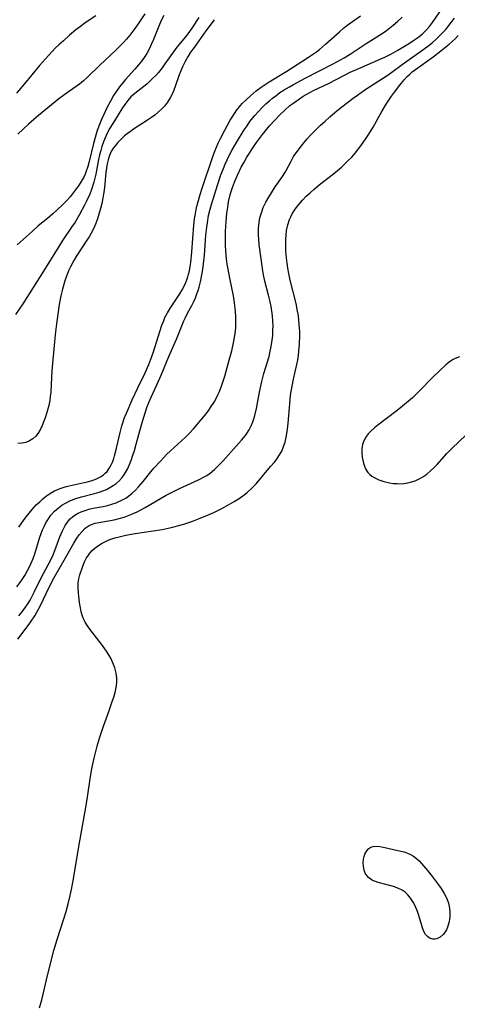
# Model space of a CAD drawing. Units: inches. Extents: x 2080786 to 2086251, y 228072 to 233543.
# Drawn here: x 2085440 to 2085505, y 228310 to 228457 of the extents above; entities that cross this region are included whole.
import ezdxf

# ---------------------------------------------------------------- set-up
doc = ezdxf.new("R2010")
doc.units = ezdxf.units.IN
doc.header["$MEASUREMENT"] = 0
doc.layers.add('c_10_T13S_R19E', color=136, linetype='Continuous')

msp = doc.modelspace()

# ---------------------------------------------------------------- linework, layer by layer
at = {"layer": 'c_10_T13S_R19E'}
for points in [[(2085440.04, 228368.36, 824), (2085440.54, 228368.98, 824), (2085441.04, 228369.65, 824), (2085441.4, 228370.18, 824), (2085441.73, 228370.73, 824), (2085442.07, 228371.33, 824), (2085442.36, 228371.89, 824), (2085443.41, 228374.05, 824), (2085444.79, 228376.65, 824), (2085445.16, 228377.46, 824), (2085445.43, 228378.11, 824), (2085446.18, 228380.14, 824), (2085446.56, 228381.06, 824), (2085446.76, 228381.47, 824), (2085446.98, 228381.86, 824), (2085447.43, 228382.51, 824), (2085447.74, 228382.85, 824), (2085448.05, 228383.12, 824), (2085448.41, 228383.39, 824), (2085448.81, 228383.63, 824), (2085449.38, 228383.9, 824), (2085449.94, 228384.11, 824), (2085450.52, 228384.28, 824), (2085451.16, 228384.42, 824), (2085452.66, 228384.7, 824), (2085453.27, 228384.83, 824), (2085453.94, 228385.02, 824), (2085454.6, 228385.25, 824), (2085454.87, 228385.36, 824), (2085455.45, 228385.64, 824), (2085456.01, 228385.95, 824), (2085456.45, 228386.25, 824), (2085456.95, 228386.65, 824), (2085457.46, 228387.12, 824), (2085457.93, 228387.62, 824), (2085458.61, 228388.43, 824), (2085459.75, 228389.85, 824), (2085460.2, 228390.39, 824), (2085461.18, 228391.46, 824), (2085462.12, 228392.43, 824), (2085462.68, 228392.97, 824), (2085464.35, 228394.48, 824), (2085465, 228395.09, 824), (2085465.48, 228395.57, 824), (2085466.1, 228396.25, 824), (2085467.23, 228397.56, 824), (2085467.75, 228398.19, 824), (2085468.31, 228398.92, 824), (2085468.77, 228399.58, 824), (2085469.21, 228400.26, 824), (2085469.51, 228400.79, 824), (2085469.78, 228401.34, 824), (2085469.99, 228401.81, 824), (2085470.36, 228402.77, 824), (2085470.79, 228404.14, 824), (2085471.37, 228406.17, 824), (2085471.83, 228407.91, 824), (2085472.15, 228409.32, 824), (2085472.3, 228410.2, 824), (2085472.38, 228410.81, 824), (2085472.43, 228411.42, 824), (2085472.46, 228412.51, 824), (2085472.45, 228413.14, 824), (2085472.36, 228414.27, 824), (2085472.26, 228415.08, 824), (2085472.09, 228416.11, 824), (2085471.55, 228418.73, 824), (2085471.29, 228420.07, 824), (2085471.17, 228420.84, 824), (2085471.07, 228421.61, 824), (2085470.96, 228422.76, 824), (2085470.91, 228423.68, 824), (2085470.89, 228424.6, 824), (2085470.9, 228425.75, 824), (2085470.94, 228426.43, 824), (2085470.98, 228427.12, 824), (2085471.11, 228428.41, 824), (2085471.23, 228429.28, 824), (2085471.37, 228430.14, 824), (2085471.6, 228431.17, 824), (2085471.7, 228431.52, 824), (2085471.99, 228432.42, 824), (2085472.32, 228433.29, 824), (2085472.68, 228434.11, 824), (2085473.26, 228435.27, 824), (2085473.67, 228436.03, 824), (2085474.09, 228436.77, 824), (2085474.47, 228437.38, 824), (2085475, 228438.18, 824), (2085475.55, 228438.98, 824), (2085476.41, 228440.15, 824), (2085476.86, 228440.72, 824), (2085477.46, 228441.44, 824), (2085478.25, 228442.31, 824), (2085479.04, 228443.12, 824), (2085479.75, 228443.79, 824), (2085480.52, 228444.46, 824), (2085480.95, 228444.8, 824), (2085481.93, 228445.5, 824), (2085482.49, 228445.86, 824), (2085483.49, 228446.44, 824), (2085484.12, 228446.75, 824), (2085486.27, 228447.78, 824), (2085488.66, 228449.01, 824), (2085489.52, 228449.44, 824), (2085490.8, 228450.01, 824), (2085494.08, 228451.42, 824), (2085494.7, 228451.71, 824), (2085495.55, 228452.13, 824), (2085496.62, 228452.73, 824), (2085498.37, 228453.78, 824), (2085499.17, 228454.32, 824), (2085499.75, 228454.73, 824), (2085500.3, 228455.18, 824), (2085500.86, 228455.71, 824), (2085501.35, 228456.27, 824), (2085501.8, 228456.87, 824), (2085503.88, 228459.91, 824)], [(2085466.93, 228457.62, 822), (2085466, 228456.16, 822), (2085465.55, 228455.5, 822), (2085465.12, 228454.95, 822), (2085463.94, 228453.55, 822), (2085463.65, 228453.17, 822), (2085461.87, 228450.68, 822), (2085461.43, 228450.1, 822), (2085460.88, 228449.41, 822), (2085460.49, 228448.97, 822), (2085460.08, 228448.54, 822), (2085459.63, 228448.11, 822), (2085459.15, 228447.69, 822), (2085457.35, 228446.29, 822), (2085456.77, 228445.76, 822), (2085456.31, 228445.23, 822), (2085455.87, 228444.62, 822), (2085455.44, 228443.99, 822), (2085454.32, 228442.21, 822), (2085453.65, 228441.1, 822), (2085453.3, 228440.45, 822), (2085453.09, 228440.01, 822), (2085452.7, 228439.07, 822), (2085452.46, 228438.38, 822), (2085452.28, 228437.75, 822), (2085452.12, 228437.11, 822), (2085451.97, 228436.45, 822), (2085451.55, 228434.24, 822), (2085451.41, 228433.64, 822), (2085451.25, 228433.05, 822), (2085450.91, 228431.97, 822), (2085450.65, 228431.28, 822), (2085450.18, 228430.21, 822), (2085449.88, 228429.6, 822), (2085449.13, 228428.22, 822), (2085448.45, 228427.09, 822), (2085447.94, 228426.32, 822), (2085446.6, 228424.34, 822), (2085446.01, 228423.45, 822), (2085443.76, 228419.8, 822), (2085440.65, 228414.91, 822), (2085439.58, 228413.31, 822)], [(2085451.57, 228457.86, 828), (2085450.57, 228457.23, 828), (2085449.9, 228456.77, 828), (2085449.24, 228456.28, 828), (2085448.57, 228455.75, 828), (2085447.62, 228454.95, 828), (2085446.71, 228454.15, 828), (2085446.03, 228453.53, 828), (2085445.55, 228453.06, 828), (2085444.47, 228451.94, 828), (2085444.02, 228451.45, 828), (2085443.15, 228450.44, 828), (2085440.84, 228447.65, 828), (2085439.7, 228446.32, 828)], [(2085439.78, 228372.73, 822), (2085440.23, 228373.32, 822), (2085440.58, 228373.82, 822), (2085440.97, 228374.42, 822), (2085441.36, 228375.12, 822), (2085441.68, 228375.78, 822), (2085442.2, 228376.95, 822), (2085442.39, 228377.46, 822), (2085442.6, 228378.11, 822), (2085442.98, 228379.47, 822), (2085443.18, 228380.12, 822), (2085443.37, 228380.66, 822), (2085443.59, 228381.19, 822), (2085443.83, 228381.72, 822), (2085444.1, 228382.24, 822), (2085444.48, 228382.86, 822), (2085444.86, 228383.37, 822), (2085445.39, 228383.97, 822), (2085445.98, 228384.5, 822), (2085446.48, 228384.87, 822), (2085447.01, 228385.2, 822), (2085447.67, 228385.54, 822), (2085448.58, 228385.88, 822), (2085449.41, 228386.12, 822), (2085451.35, 228386.62, 822), (2085452.07, 228386.83, 822), (2085452.76, 228387.08, 822), (2085453.13, 228387.23, 822), (2085453.65, 228387.5, 822), (2085454.15, 228387.8, 822), (2085454.57, 228388.11, 822), (2085455.04, 228388.53, 822), (2085455.46, 228389, 822), (2085455.84, 228389.51, 822), (2085456.26, 228390.24, 822), (2085456.58, 228390.94, 822), (2085456.87, 228391.68, 822), (2085457.04, 228392.17, 822), (2085457.31, 228393.04, 822), (2085457.59, 228393.99, 822), (2085458.36, 228396.84, 822), (2085458.7, 228398.02, 822), (2085459.18, 228399.45, 822), (2085459.45, 228400.18, 822), (2085459.79, 228400.98, 822), (2085460.67, 228402.82, 822), (2085461.31, 228404.25, 822), (2085462.43, 228407.04, 822), (2085463.61, 228409.66, 822), (2085464.69, 228412.37, 822), (2085464.92, 228412.88, 822), (2085465.23, 228413.5, 822), (2085465.86, 228414.68, 822), (2085466.17, 228415.28, 822), (2085466.42, 228415.82, 822), (2085466.64, 228416.38, 822), (2085466.81, 228416.89, 822), (2085466.97, 228417.41, 822), (2085467.16, 228418.19, 822), (2085467.27, 228418.7, 822), (2085467.51, 228420.01, 822), (2085467.63, 228420.85, 822), (2085467.77, 228422.18, 822), (2085467.99, 228425.14, 822), (2085468.1, 228426.32, 822), (2085468.19, 228426.97, 822), (2085468.38, 228428.06, 822), (2085468.61, 228429.01, 822), (2085468.82, 228429.73, 822), (2085469.7, 228432.58, 822), (2085470.22, 228434.15, 822), (2085470.58, 228435.1, 822), (2085470.85, 228435.76, 822), (2085471.15, 228436.4, 822), (2085471.46, 228437.04, 822), (2085471.86, 228437.79, 822), (2085472.56, 228438.99, 822), (2085473.71, 228440.85, 822), (2085474.12, 228441.47, 822), (2085474.55, 228442.08, 822), (2085474.97, 228442.64, 822), (2085475.27, 228443, 822), (2085475.81, 228443.61, 822), (2085476.38, 228444.19, 822), (2085476.91, 228444.71, 822), (2085477.47, 228445.2, 822), (2085477.93, 228445.59, 822), (2085478.39, 228445.94, 822), (2085479.02, 228446.4, 822), (2085479.67, 228446.83, 822), (2085480.44, 228447.29, 822), (2085481.03, 228447.62, 822), (2085482.77, 228448.55, 822), (2085486.96, 228450.69, 822), (2085488.62, 228451.61, 822), (2085489.49, 228452.12, 822), (2085491.9, 228453.73, 822), (2085494.27, 228455.23, 822), (2085494.94, 228455.69, 822), (2085495.94, 228456.45, 822), (2085496.59, 228457.01, 822), (2085497.24, 228457.65, 822)], [(2085461.69, 228457.9, 824), (2085461.37, 228457.25, 824), (2085461.07, 228456.57, 824), (2085460.17, 228454.35, 824), (2085459.87, 228453.66, 824), (2085459.56, 228452.99, 824), (2085459.14, 228452.22, 824), (2085458.88, 228451.81, 824), (2085458.42, 228451.17, 824), (2085457.94, 228450.56, 824), (2085457.35, 228449.88, 824), (2085455.99, 228448.37, 824), (2085455.52, 228447.82, 824), (2085455.08, 228447.27, 824), (2085454.63, 228446.63, 824), (2085454.2, 228445.96, 824), (2085453.73, 228445.14, 824), (2085453.21, 228444.15, 824), (2085452.74, 228443.16, 824), (2085452.4, 228442.41, 824), (2085452.09, 228441.65, 824), (2085451.76, 228440.74, 824), (2085451.54, 228440.08, 824), (2085451.19, 228438.8, 824), (2085450.57, 228436.14, 824), (2085450.37, 228435.4, 824), (2085450.13, 228434.67, 824), (2085449.96, 228434.25, 824), (2085449.76, 228433.82, 824), (2085449.37, 228433.15, 824), (2085448.94, 228432.51, 824), (2085448.48, 228431.87, 824), (2085448, 228431.24, 824), (2085447.7, 228430.88, 824), (2085447.15, 228430.26, 824), (2085446.69, 228429.79, 824), (2085445.67, 228428.82, 824), (2085445.11, 228428.31, 824), (2085444.32, 228427.64, 824), (2085442.97, 228426.54, 824), (2085442.03, 228425.71, 824), (2085439.82, 228423.7, 824)], [(2085439.89, 228364.92, 826), (2085441.6, 228367.12, 826), (2085441.92, 228367.57, 826), (2085442.45, 228368.39, 826), (2085442.75, 228368.92, 826), (2085443.29, 228369.94, 826), (2085444.61, 228372.68, 826), (2085445.34, 228374.08, 826), (2085446.82, 228376.66, 826), (2085448.26, 228379.23, 826), (2085448.7, 228379.95, 826), (2085449.05, 228380.46, 826), (2085449.44, 228380.93, 826), (2085449.96, 228381.44, 826), (2085450.55, 228381.84, 826), (2085450.9, 228382.01, 826), (2085451.44, 228382.19, 826), (2085452.01, 228382.31, 826), (2085453.46, 228382.54, 826), (2085454.31, 228382.71, 826), (2085455.05, 228382.89, 826), (2085455.78, 228383.11, 826), (2085456.51, 228383.37, 826), (2085457.03, 228383.58, 826), (2085457.73, 228383.9, 826), (2085458.92, 228384.53, 826), (2085462.07, 228386.37, 826), (2085462.64, 228386.68, 826), (2085463.34, 228387.04, 826), (2085464.05, 228387.38, 826), (2085466.21, 228388.34, 826), (2085466.97, 228388.7, 826), (2085467.71, 228389.09, 826), (2085468.1, 228389.32, 826), (2085468.6, 228389.67, 826), (2085469.25, 228390.2, 826), (2085469.86, 228390.78, 826), (2085470.49, 228391.44, 826), (2085473.3, 228394.56, 826), (2085473.88, 228395.29, 826), (2085474.09, 228395.59, 826), (2085474.42, 228396.14, 826), (2085474.72, 228396.72, 826), (2085474.97, 228397.32, 826), (2085475.13, 228397.78, 826), (2085475.27, 228398.25, 826), (2085475.52, 228399.32, 826), (2085475.97, 228401.74, 826), (2085476.32, 228403.35, 826), (2085476.64, 228404.5, 826), (2085477.4, 228407.03, 826), (2085477.54, 228407.58, 826), (2085477.73, 228408.53, 826), (2085477.87, 228409.49, 826), (2085477.94, 228410.19, 826), (2085477.98, 228410.97, 826), (2085477.99, 228411.65, 826), (2085477.96, 228412.33, 826), (2085477.9, 228413.12, 826), (2085477.82, 228413.79, 826), (2085477.7, 228414.5, 826), (2085477.56, 228415.2, 826), (2085477.33, 228416.2, 826), (2085476.77, 228418.3, 826), (2085476.56, 228419.25, 826), (2085476.46, 228419.82, 826), (2085475.94, 228423.75, 826), (2085475.86, 228424.48, 826), (2085475.82, 228425.22, 826), (2085475.81, 228425.72, 826), (2085475.83, 228426.23, 826), (2085475.9, 228426.99, 826), (2085475.99, 228427.51, 826), (2085476.1, 228428.02, 826), (2085476.3, 228428.65, 826), (2085476.54, 228429.26, 826), (2085476.92, 228430.05, 826), (2085477.36, 228430.82, 826), (2085478.32, 228432.35, 826), (2085479.4, 228433.89, 826), (2085479.74, 228434.42, 826), (2085479.95, 228434.78, 826), (2085480.68, 228436.19, 826), (2085481.07, 228436.88, 826), (2085481.43, 228437.43, 826), (2085482.24, 228438.47, 826), (2085483.11, 228439.51, 826), (2085483.59, 228440.04, 826), (2085484.07, 228440.55, 826), (2085485.05, 228441.51, 826), (2085485.75, 228442.17, 826), (2085486.46, 228442.81, 826), (2085487.21, 228443.44, 826), (2085488.28, 228444.28, 826), (2085489.97, 228445.57, 826), (2085490.62, 228446.04, 826), (2085491.71, 228446.8, 826), (2085495.19, 228449.08, 826), (2085497.81, 228451, 826), (2085499.99, 228452.54, 826), (2085501.29, 228453.5, 826), (2085501.79, 228453.9, 826), (2085502.28, 228454.31, 826), (2085502.85, 228454.85, 826), (2085503.4, 228455.42, 826), (2085503.76, 228455.82, 826), (2085504.25, 228456.42, 826), (2085505.05, 228457.49, 826)], [(2085469.22, 228457.28, 820), (2085467.98, 228455.61, 820), (2085466.2, 228453.14, 820), (2085465.7, 228452.43, 820), (2085465.33, 228451.86, 820), (2085464.89, 228451.06, 820), (2085464.5, 228450.25, 820), (2085464.24, 228449.65, 820), (2085464, 228449.04, 820), (2085463.4, 228447.34, 820), (2085463.03, 228446.38, 820), (2085462.64, 228445.61, 820), (2085462.25, 228444.99, 820), (2085461.8, 228444.41, 820), (2085461.43, 228444.02, 820), (2085460.79, 228443.43, 820), (2085460.34, 228443.06, 820), (2085459.87, 228442.71, 820), (2085459.24, 228442.28, 820), (2085457.19, 228440.97, 820), (2085456.7, 228440.62, 820), (2085456.25, 228440.28, 820), (2085455.85, 228439.95, 820), (2085455.32, 228439.46, 820), (2085454.83, 228438.95, 820), (2085454.47, 228438.54, 820), (2085454.15, 228438.11, 820), (2085453.9, 228437.7, 820), (2085453.69, 228437.26, 820), (2085453.54, 228436.87, 820), (2085453.39, 228436.39, 820), (2085453.25, 228435.78, 820), (2085453.14, 228435.15, 820), (2085453.05, 228434.51, 820), (2085452.82, 228432.28, 820), (2085452.73, 228431.55, 820), (2085452.58, 228430.66, 820), (2085452.43, 228429.88, 820), (2085452.25, 228429.11, 820), (2085452.01, 228428.26, 820), (2085451.78, 228427.56, 820), (2085451.48, 228426.79, 820), (2085451.19, 228426.11, 820), (2085450.85, 228425.45, 820), (2085450.54, 228424.91, 820), (2085450.22, 228424.4, 820), (2085448.62, 228421.97, 820), (2085448.27, 228421.39, 820), (2085447.75, 228420.41, 820), (2085447.52, 228419.92, 820), (2085447.17, 228419.05, 820), (2085446.91, 228418.32, 820), (2085446.56, 228417.09, 820), (2085446.33, 228416.1, 820), (2085446.1, 228414.79, 820), (2085445.69, 228411.91, 820), (2085445.54, 228410.73, 820), (2085445.38, 228409.24, 820), (2085445, 228404.91, 820), (2085444.93, 228403.98, 820), (2085444.83, 228401.75, 820), (2085444.76, 228401.09, 820), (2085444.67, 228400.47, 820), (2085444.52, 228399.75, 820), (2085444.33, 228399.05, 820), (2085444.02, 228398.04, 820), (2085443.8, 228397.39, 820), (2085443.56, 228396.78, 820), (2085443.3, 228396.21, 820), (2085442.96, 228395.63, 820), (2085442.58, 228395.16, 820), (2085442.15, 228394.76, 820), (2085441.66, 228394.46, 820), (2085441.12, 228394.24, 820), (2085440.52, 228394.12, 820), (2085439.89, 228394.08, 820)], [(2085458.86, 228458.14, 826), (2085457.98, 228456.83, 826), (2085457.36, 228455.96, 826), (2085456.6, 228454.95, 826), (2085456.13, 228454.38, 826), (2085455.67, 228453.86, 826), (2085455.19, 228453.37, 826), (2085454.54, 228452.73, 826), (2085452.15, 228450.48, 826), (2085450.28, 228448.68, 826), (2085449.71, 228448.17, 826), (2085449.12, 228447.69, 826), (2085447.12, 228446.29, 826), (2085446.04, 228445.47, 826), (2085443.84, 228443.69, 826), (2085442.71, 228442.74, 826), (2085441.49, 228441.69, 826), (2085439.91, 228440.23, 826)], [(2085440.07, 228381.6, 820), (2085440.77, 228382.59, 820), (2085441.17, 228383.12, 820), (2085442.07, 228384.23, 820), (2085442.67, 228384.91, 820), (2085443.17, 228385.4, 820), (2085443.68, 228385.87, 820), (2085444.19, 228386.28, 820), (2085444.79, 228386.68, 820), (2085445.37, 228387, 820), (2085445.98, 228387.27, 820), (2085446.38, 228387.42, 820), (2085446.97, 228387.61, 820), (2085447.57, 228387.77, 820), (2085449.82, 228388.24, 820), (2085450.31, 228388.36, 820), (2085451.16, 228388.62, 820), (2085451.73, 228388.84, 820), (2085452.25, 228389.11, 820), (2085452.71, 228389.43, 820), (2085452.96, 228389.64, 820), (2085453.23, 228389.91, 820), (2085453.61, 228390.45, 820), (2085453.86, 228390.91, 820), (2085454.07, 228391.4, 820), (2085454.23, 228391.82, 820), (2085454.36, 228392.26, 820), (2085454.65, 228393.38, 820), (2085455.18, 228395.71, 820), (2085455.45, 228396.7, 820), (2085455.85, 228397.95, 820), (2085456.11, 228398.62, 820), (2085456.97, 228400.58, 820), (2085457.8, 228402.37, 820), (2085458.89, 228404.6, 820), (2085459.46, 228405.87, 820), (2085459.76, 228406.64, 820), (2085460.15, 228407.74, 820), (2085461.1, 228410.77, 820), (2085461.41, 228411.71, 820), (2085461.63, 228412.28, 820), (2085461.87, 228412.85, 820), (2085462.24, 228413.58, 820), (2085462.69, 228414.31, 820), (2085464.07, 228416.38, 820), (2085464.44, 228416.99, 820), (2085464.83, 228417.75, 820), (2085465.08, 228418.34, 820), (2085465.29, 228418.94, 820), (2085465.4, 228419.33, 820), (2085465.51, 228419.83, 820), (2085465.63, 228420.46, 820), (2085465.72, 228421.09, 820), (2085465.88, 228422.68, 820), (2085466.17, 228426.66, 820), (2085466.27, 228427.57, 820), (2085466.35, 228428.09, 820), (2085466.53, 228428.98, 820), (2085466.64, 228429.47, 820), (2085466.77, 228429.97, 820), (2085467.13, 228431.2, 820), (2085467.43, 228432.17, 820), (2085468.95, 228436.71, 820), (2085469.32, 228437.69, 820), (2085469.81, 228438.85, 820), (2085470.14, 228439.55, 820), (2085470.78, 228440.81, 820), (2085471.61, 228442.31, 820), (2085472.07, 228443.04, 820), (2085472.51, 228443.67, 820), (2085473.14, 228444.46, 820), (2085473.41, 228444.76, 820), (2085473.92, 228445.29, 820), (2085474.61, 228445.94, 820), (2085475.48, 228446.67, 820), (2085476.21, 228447.23, 820), (2085476.8, 228447.62, 820), (2085477.4, 228447.99, 820), (2085480.04, 228449.59, 820), (2085483.31, 228451.71, 820), (2085484.47, 228452.51, 820), (2085484.92, 228452.86, 820), (2085485.82, 228453.61, 820), (2085487.89, 228455.49, 820), (2085488.5, 228456, 820), (2085489.02, 228456.4, 820), (2085491.07, 228457.88, 820)], [(2085443.16, 228309.91, 828), (2085443.49, 228311.13, 828), (2085444.38, 228314.94, 828), (2085445.3, 228318.47, 828), (2085445.77, 228320.1, 828), (2085446.76, 228323.18, 828), (2085447.1, 228324.28, 828), (2085447.42, 228325.41, 828), (2085447.73, 228326.67, 828), (2085447.92, 228327.55, 828), (2085448.23, 228329.18, 828), (2085448.97, 228333.66, 828), (2085450.11, 228340.1, 828), (2085450.31, 228341.32, 828), (2085450.68, 228344.09, 828), (2085450.83, 228345.04, 828), (2085450.98, 228345.82, 828), (2085451.28, 228347.18, 828), (2085451.74, 228348.95, 828), (2085452.09, 228350.14, 828), (2085452.68, 228351.92, 828), (2085453.49, 228354.11, 828), (2085454.01, 228355.6, 828), (2085454.22, 228356.23, 828), (2085454.42, 228356.95, 828), (2085454.57, 228357.67, 828), (2085454.67, 228358.42, 828), (2085454.68, 228359.16, 828), (2085454.6, 228359.83, 828), (2085454.39, 228360.64, 828), (2085454.11, 228361.36, 828), (2085453.77, 228362.06, 828), (2085453.54, 228362.47, 828), (2085453.13, 228363.13, 828), (2085452.39, 228364.16, 828), (2085450.66, 228366.4, 828), (2085450.3, 228366.91, 828), (2085449.97, 228367.44, 828), (2085449.72, 228367.94, 828), (2085449.51, 228368.46, 828), (2085449.36, 228368.99, 828), (2085449.24, 228369.55, 828), (2085449.15, 228370.05, 828), (2085449.02, 228371.19, 828), (2085448.96, 228371.85, 828), (2085448.92, 228372.51, 828), (2085448.93, 228373.3, 828), (2085449, 228373.88, 828), (2085449.16, 228374.52, 828), (2085449.6, 228375.8, 828), (2085449.87, 228376.44, 828), (2085450.18, 228377.04, 828), (2085450.34, 228377.3, 828), (2085450.65, 228377.74, 828), (2085451, 228378.14, 828), (2085451.38, 228378.48, 828), (2085451.79, 228378.79, 828), (2085452.52, 228379.24, 828), (2085453.31, 228379.62, 828), (2085453.64, 228379.75, 828), (2085454.41, 228380.01, 828), (2085455.21, 228380.22, 828), (2085456.03, 228380.4, 828), (2085457.44, 228380.65, 828), (2085461.45, 228381.27, 828), (2085462.32, 228381.44, 828), (2085463.04, 228381.61, 828), (2085463.75, 228381.79, 828), (2085464.66, 228382.06, 828), (2085465.42, 228382.31, 828), (2085466.14, 228382.56, 828), (2085466.88, 228382.84, 828), (2085468.45, 228383.5, 828), (2085469.14, 228383.81, 828), (2085470.25, 228384.35, 828), (2085471.48, 228385.01, 828), (2085472.18, 228385.41, 828), (2085472.96, 228385.89, 828), (2085473.71, 228386.42, 828), (2085474.15, 228386.77, 828), (2085474.84, 228387.41, 828), (2085475.48, 228388.09, 828), (2085477.64, 228390.63, 828), (2085478.2, 228391.31, 828), (2085478.54, 228391.76, 828), (2085478.86, 228392.23, 828), (2085479.29, 228392.96, 828), (2085479.57, 228393.61, 828), (2085479.79, 228394.29, 828), (2085480.01, 228395.25, 828), (2085480.16, 228396.23, 828), (2085480.26, 228397.09, 828), (2085480.48, 228399.98, 828), (2085480.62, 228401.29, 828), (2085480.84, 228402.62, 828), (2085481.06, 228403.66, 828), (2085481.55, 228405.88, 828), (2085481.68, 228406.54, 828), (2085481.78, 228407.21, 828), (2085481.86, 228407.83, 828), (2085481.94, 228408.87, 828), (2085481.98, 228410.17, 828), (2085481.97, 228410.8, 828), (2085481.91, 228411.85, 828), (2085481.85, 228412.49, 828), (2085481.77, 228413.13, 828), (2085481.66, 228413.82, 828), (2085481.43, 228414.94, 828), (2085480.57, 228418.42, 828), (2085480.35, 228419.44, 828), (2085480.21, 228420.21, 828), (2085480.09, 228420.98, 828), (2085480, 228421.75, 828), (2085479.92, 228422.74, 828), (2085479.88, 228423.62, 828), (2085479.89, 228424.5, 828), (2085479.93, 228425.14, 828), (2085480.02, 228425.83, 828), (2085480.2, 228426.68, 828), (2085480.47, 228427.5, 828), (2085480.63, 228427.87, 828), (2085480.86, 228428.32, 828), (2085481.32, 228429.05, 828), (2085481.85, 228429.74, 828), (2085482.39, 228430.37, 828), (2085482.96, 228430.97, 828), (2085483.51, 228431.48, 828), (2085484.11, 228432, 828), (2085484.89, 228432.63, 828), (2085487.02, 228434.29, 828), (2085488.22, 228435.31, 828), (2085489.13, 228436.16, 828), (2085489.73, 228436.78, 828), (2085490.23, 228437.37, 828), (2085491.08, 228438.48, 828), (2085491.87, 228439.6, 828), (2085492.28, 228440.23, 828), (2085492.92, 228441.27, 828), (2085494.25, 228443.58, 828), (2085494.89, 228444.67, 828), (2085495.28, 228445.3, 828), (2085495.68, 228445.9, 828), (2085496.1, 228446.48, 828), (2085496.93, 228447.54, 828), (2085497.56, 228448.3, 828), (2085498.01, 228448.79, 828), (2085498.4, 228449.17, 828), (2085498.78, 228449.5, 828), (2085499.24, 228449.86, 828), (2085501.89, 228451.75, 828), (2085503.04, 228452.62, 828), (2085504.28, 228453.64, 828), (2085505.16, 228454.43, 828), (2085505.63, 228454.91, 828)], [(2085505.8, 228407, 828), (2085505.19, 228406.77, 828), (2085504.76, 228406.54, 828), (2085504.29, 228406.22, 828), (2085503.79, 228405.82, 828), (2085502.76, 228404.87, 828), (2085501.85, 228403.95, 828), (2085499.87, 228401.92, 828), (2085498.79, 228400.89, 828), (2085498.2, 228400.39, 828), (2085497.02, 228399.42, 828), (2085496.31, 228398.86, 828), (2085493.62, 228396.83, 828), (2085493.11, 228396.4, 828), (2085492.63, 228395.97, 828), (2085492.2, 228395.51, 828), (2085491.82, 228395.02, 828), (2085491.52, 228394.5, 828), (2085491.34, 228393.93, 828), (2085491.25, 228393.27, 828), (2085491.25, 228392.66, 828), (2085491.3, 228392.05, 828), (2085491.37, 228391.59, 828), (2085491.48, 228391.14, 828), (2085491.62, 228390.7, 828), (2085491.81, 228390.29, 828), (2085492.15, 228389.75, 828), (2085492.42, 228389.47, 828), (2085492.73, 228389.22, 828), (2085493.08, 228388.99, 828), (2085493.77, 228388.66, 828), (2085494.52, 228388.39, 828), (2085495.38, 228388.2, 828), (2085495.94, 228388.13, 828), (2085496.51, 228388.1, 828), (2085496.93, 228388.09, 828), (2085497.53, 228388.13, 828), (2085498.12, 228388.22, 828), (2085498.67, 228388.35, 828), (2085499.19, 228388.52, 828), (2085499.79, 228388.79, 828), (2085500.37, 228389.12, 828), (2085500.96, 228389.53, 828), (2085501.48, 228389.98, 828), (2085501.99, 228390.46, 828), (2085502.48, 228390.97, 828), (2085503.95, 228392.59, 828), (2085504.71, 228393.36, 828), (2085506.75, 228395.34, 828)]]:
    msp.add_polyline3d(points, dxfattribs=at)
msp.add_polyline3d([(2085503.39, 228320.85, 830), (2085502.95, 228320.45, 830), (2085502.45, 228320.2, 830), (2085502.15, 228320.14, 830), (2085501.85, 228320.15, 830), (2085501.34, 228320.32, 830), (2085501.02, 228320.56, 830), (2085500.76, 228320.87, 830), (2085500.51, 228321.33, 830), (2085500.31, 228321.86, 830), (2085499.75, 228323.68, 830), (2085499.53, 228324.3, 830), (2085499.18, 228325.11, 830), (2085498.9, 228325.66, 830), (2085498.51, 228326.3, 830), (2085498.13, 228326.76, 830), (2085497.71, 228327.16, 830), (2085497.25, 228327.48, 830), (2085496.64, 228327.77, 830), (2085495.99, 228328, 830), (2085493.69, 228328.59, 830), (2085493.26, 228328.75, 830), (2085492.86, 228328.93, 830), (2085492.26, 228329.35, 830), (2085491.98, 228329.66, 830), (2085491.76, 228330, 830), (2085491.57, 228330.47, 830), (2085491.47, 228330.98, 830), (2085491.45, 228331.59, 830), (2085491.5, 228332.1, 830), (2085491.59, 228332.48, 830), (2085491.71, 228332.83, 830), (2085491.97, 228333.32, 830), (2085492.31, 228333.7, 830), (2085492.6, 228333.89, 830), (2085492.92, 228333.99, 830), (2085493.58, 228334.01, 830), (2085494.24, 228333.91, 830), (2085497.08, 228333.3, 830), (2085497.56, 228333.17, 830), (2085498.04, 228333.01, 830), (2085498.5, 228332.8, 830), (2085498.94, 228332.55, 830), (2085499.4, 228332.21, 830), (2085499.82, 228331.83, 830), (2085500.17, 228331.45, 830), (2085501.05, 228330.39, 830), (2085501.78, 228329.48, 830), (2085502.54, 228328.46, 830), (2085503.07, 228327.71, 830), (2085503.53, 228326.98, 830), (2085503.91, 228326.23, 830), (2085504.16, 228325.54, 830), (2085504.32, 228324.78, 830), (2085504.38, 228324.15, 830), (2085504.38, 228323.52, 830), (2085504.33, 228323.12, 830), (2085504.28, 228322.79, 830), (2085504.07, 228322.08, 830), (2085503.86, 228321.58, 830), (2085503.6, 228321.13, 830)], close=True, dxfattribs=at)

doc.saveas('drawing.dxf')
